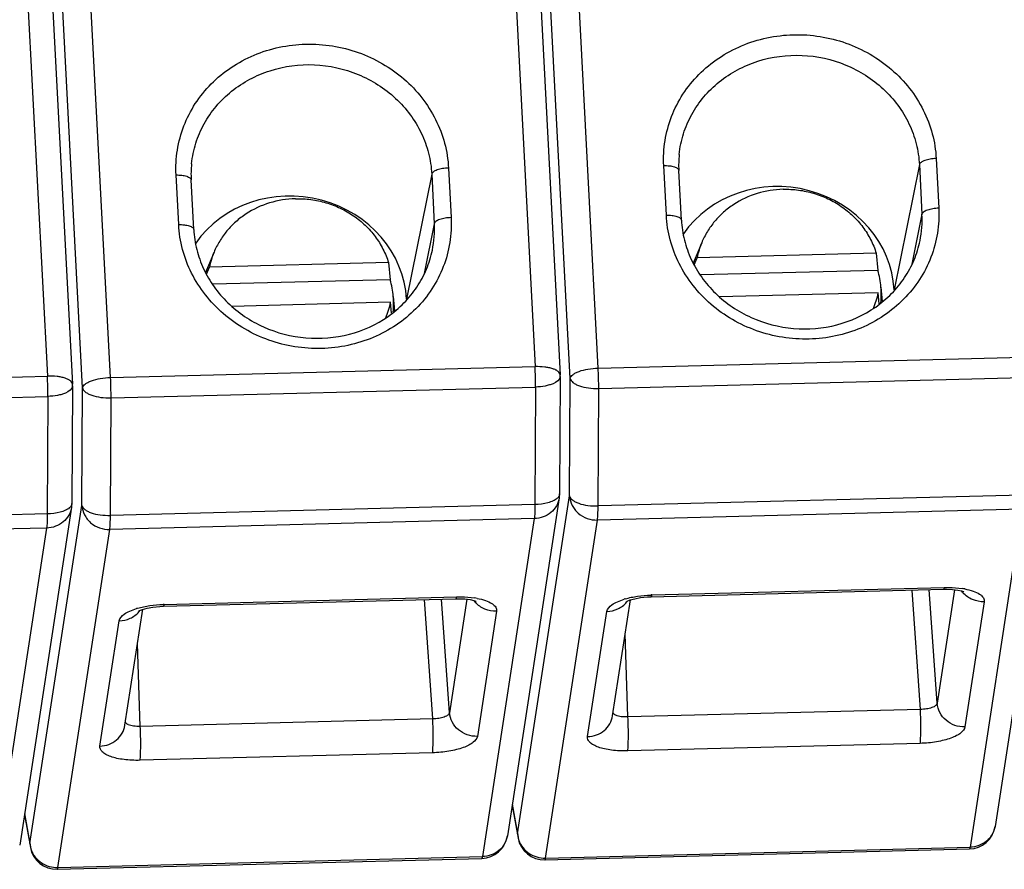
# Model space of a CAD drawing. Units: millimetres. Extents: x 12 to 202, y 7 to 290.
# Drawn here: x 75 to 84, y 82 to 90 of the extents above; entities that cross this region are included whole.
import ezdxf

# ---------------------------------------------------------------- set-up
doc = ezdxf.new("R2010")
doc.units = ezdxf.units.MM
doc.header["$LTSCALE"] = 19.36
doc.layers.get('0').update_dxf_attribs({"linetype": 'CONTINUOUS'})

msp = doc.modelspace()

# ---------------------------------------------------------------- linework, layer by layer
at = {"color": 9, "linetype": 'CONTINUOUS'}
for p, q in [((79.4208, 94.5954), (79.8259, 86.8651)), ((80.4192, 86.8515), (80.014, 94.5818)), ((74.8385, 94.5068), (75.2437, 86.7765)), ((75.8369, 86.7628), (75.4317, 94.4932)), ((80.156, 86.7548), (79.7508, 94.4851)), ((75.5737, 86.6662), (75.1685, 94.3965)), ((83.5949, 88.8197), (83.6193, 88.3536)), ((79.0126, 88.7311), (79.0371, 88.265)), ((81.0594, 88.288), (81.0349, 88.7541)), ((83.4371, 88.7627), (83.2002, 87.5875)), ((83.4371, 88.7627), (83.4616, 88.2966)), ((76.4771, 88.1994), (76.4527, 88.6655)), ((78.8549, 88.6741), (78.6179, 87.4989)), ((78.8549, 88.6741), (78.8793, 88.208)), ((83.4616, 88.2966), (83.3673, 87.8291)), ((78.8793, 88.208), (78.785, 87.7405)), ((80.4192, 86.8515), (84.4082, 86.9537)), ((75.8369, 86.7628), (79.8259, 86.8651)), ((71.2547, 86.6742), (75.2437, 86.7765)), ((80.1503, 85.6509), (80.156, 86.7548)), ((80.4237, 86.6602), (84.4128, 86.7625)), ((75.568, 85.5623), (75.5737, 86.6662)), ((75.8415, 86.5716), (79.8305, 86.6739)), ((79.8305, 86.6739), (79.8248, 85.57)), ((80.4181, 85.5563), (80.4237, 86.6602)), ((71.2592, 86.483), (75.2483, 86.5853)), ((75.2483, 86.5853), (75.2426, 85.4814)), ((75.8358, 85.4677), (75.8415, 86.5716)), ((79.6622, 82.4754), (80.1503, 85.6509)), ((84.4071, 85.6586), (80.4181, 85.5563)), ((75.08, 82.3868), (75.568, 85.5623)), ((79.8248, 85.57), (75.8358, 85.4677)), ((84.4009, 85.5265), (80.4118, 85.4242)), ((84.4009, 85.5265), (83.9128, 82.351)), ((75.2426, 85.4814), (71.2535, 85.3791)), ((79.8186, 85.4379), (75.8296, 85.3356)), ((79.8186, 85.4379), (79.3305, 82.2624)), ((79.9237, 82.2488), (80.4118, 85.4242)), ((75.2364, 85.3493), (71.2473, 85.247)), ((75.2364, 85.3493), (74.7483, 82.1738)), ((75.3415, 82.1601), (75.8296, 85.3356)), ((80.9216, 84.7201), (83.6697, 84.7906)), ((83.4465, 83.6452), (83.3685, 84.7661)), ((83.6044, 83.7032), (83.5301, 84.7703)), ((83.7682, 84.7691), (83.6044, 83.7032)), ((76.3394, 84.6315), (79.0875, 84.702)), ((78.8642, 83.5566), (78.7862, 84.6775)), ((79.0221, 83.6146), (78.9478, 84.6817)), ((79.186, 84.6805), (79.0221, 83.6146)), ((84.0464, 84.6564), (83.8657, 83.4806)), ((79.4641, 84.5678), (79.2834, 83.392)), ((80.3199, 83.3897), (80.5006, 84.5655)), ((75.7376, 83.3011), (75.9183, 84.4769)), ((80.6984, 83.5748), (80.6731, 84.3546)), ((76.1161, 83.4862), (76.0908, 84.2659)), ((83.4465, 83.6452), (80.6984, 83.5748)), ((78.8642, 83.5566), (76.1161, 83.4862)), ((83.4446, 83.326), (80.6965, 83.2555)), ((78.8624, 83.2374), (76.1142, 83.1669)), ((79.6111, 82.7549), (79.6622, 82.4754)), ((75.0289, 82.6663), (75.08, 82.3868)), ((79.6622, 82.4754), (79.6656, 82.4369)), ((75.08, 82.3868), (75.0833, 82.3483)), ((79.9237, 82.2488), (83.9128, 82.351)), ((75.3415, 82.1601), (79.3305, 82.2624))]:
    msp.add_line(p, q, dxfattribs=at)
at = {"color": 7, "linetype": 'CONTINUOUS'}
for p, q in [((79.6565, 94.5182), (80.0617, 86.7879)), ((75.0743, 94.4296), (75.4795, 86.6993)), ((81.2008, 88.2417), (81.1764, 88.7078)), ((76.6186, 88.1531), (76.5941, 88.6192)), ((81.3915, 88.0294), (81.3119, 87.8375)), ((76.8093, 87.9408), (76.7296, 87.7488)), ((83.0309, 87.9312), (81.3485, 87.8881)), ((83.0309, 87.9312), (83.0462, 87.7698)), ((78.4486, 87.8426), (76.7662, 87.7995)), ((78.4486, 87.8426), (78.4639, 87.6812)), ((81.3219, 87.8215), (81.3485, 87.8881)), ((76.7397, 87.7329), (76.7662, 87.7995)), ((83.0462, 87.7698), (81.3815, 87.7271)), ((78.4639, 87.6812), (76.7992, 87.6385)), ((78.494, 87.5238), (78.5059, 87.3892)), ((83.0504, 87.5584), (81.5588, 87.5201)), ((83.0601, 87.4564), (83.0504, 87.5584)), ((83.0762, 87.6124), (83.0882, 87.4778)), ((83.2002, 87.5875), (83.2003, 87.5846)), ((78.4682, 87.4698), (76.9765, 87.4315)), ((78.4779, 87.3678), (78.4682, 87.4698)), ((78.6179, 87.4989), (78.6181, 87.496)), ((80.0621, 86.7736), (80.0617, 86.7879)), ((75.4798, 86.6849), (75.4795, 86.6993)), ((80.0621, 86.7736), (80.0564, 85.6697)), ((75.4798, 86.6849), (75.4741, 85.581)), ((84.6357, 85.7216), (84.1477, 82.5461)), ((80.0535, 85.633), (79.5654, 82.4575)), ((75.4712, 85.5443), (74.9832, 82.3689)), ((80.9158, 84.7033), (83.6639, 84.7737)), ((83.6639, 84.7737), (83.6906, 84.774)), ((76.3336, 84.6146), (79.0817, 84.6851)), ((79.0817, 84.6851), (79.1084, 84.6854)), ((80.5547, 83.5848), (80.7222, 84.674)), ((75.9725, 83.4962), (76.1399, 84.5854)), ((80.5547, 83.5848), (80.5547, 83.5848)), ((75.9725, 83.4962), (75.9725, 83.4962)), ((79.6095, 82.744), (79.6656, 82.4368)), ((75.0272, 82.6554), (75.0833, 82.3482)), ((79.9179, 82.2319), (83.907, 82.3342)), ((75.3357, 82.1433), (79.3247, 82.2455))]:
    msp.add_line(p, q, dxfattribs=at)
for points in [[(83.6906, 84.774), (83.7493, 84.7714), (83.7979, 84.7655), (83.8325, 84.7582), (83.8519, 84.7521), (83.8562, 84.7503)], [(79.1084, 84.6854), (79.167, 84.6828), (79.2156, 84.6769), (79.2502, 84.6696), (79.2696, 84.6635), (79.2739, 84.6617)], [(80.6804, 84.6571), (80.6807, 84.6572), (80.6922, 84.663), (80.7194, 84.6732), (80.7619, 84.6848), (80.8172, 84.695), (80.8814, 84.7017), (80.9158, 84.7033)], [(76.0982, 84.5685), (76.0984, 84.5686), (76.11, 84.5744), (76.1371, 84.5846), (76.1796, 84.5962), (76.235, 84.6064), (76.2991, 84.6131), (76.3336, 84.6146)]]:
    msp.add_lwpolyline(points, dxfattribs=at)
for centre, radius, start, end in [((82.1427, 88.7584), 0.9676, 174.0134, 183.00039), ((77.5604, 88.6698), 0.9676, 174.0134, 183.00039), ((82.0892, 87.7398), 0.7554, 157.46, 168.67728), ((77.5069, 87.6512), 0.7554, 157.46, 168.67728), ((82.2741, 87.5408), 0.8054, 5.09792, 16.51777), ((77.6918, 87.4522), 0.8054, 5.09792, 16.51777), ((77.7074, 87.454), 0.7897, 354.53684, 5.06736), ((82.3107, 87.7064), 0.7544, 337.09174, 348.68506), ((82.2897, 87.5426), 0.7897, 354.53684, 5.06736), ((77.7284, 87.6178), 0.7544, 337.09174, 348.68506), ((75.2241, 85.5823), 0.2501, 351.23134, 359.70946), ((79.8063, 85.6709), 0.2501, 351.23134, 359.70946), ((83.9006, 82.5841), 0.25, 271.4683, 351.26265), ((79.3183, 82.4955), 0.25, 271.4683, 351.26265), ((79.9115, 82.4818), 0.25, 190.35052, 271.46955), ((75.3293, 82.3932), 0.25, 190.35052, 271.46955)]:
    msp.add_arc(centre, radius, start, end, dxfattribs=at)
at = {"color": 9, "linetype": 'CONTINUOUS'}
for centre, radius, start, end in [((82.4746, 88.2452), 0.9883, 348.56237, 2.98186), ((77.8924, 88.1566), 0.9883, 348.56237, 2.98186), ((76.383, 86.6871), 3.4476, 359.78019, 2.95956), ((77.0109, 86.6743), 3.4128, 359.764, 2.97576), ((71.8007, 86.5985), 3.4476, 359.78019, 2.95956), ((72.4287, 86.5857), 3.4128, 359.764, 2.97576), ((84.0242, 84.9036), 0.2419, 217.36124, 220.86002), ((83.7292, 84.0516), 0.7376, 79.57764, 81.46493), ((79.442, 84.815), 0.2419, 217.36124, 220.86002), ((79.147, 83.963), 0.7376, 79.57764, 81.46493), ((79.4437, 84.8165), 0.2442, 220.86025, 222.74143), ((80.8657, 84.026), 0.6854, 106.3124, 107.11098), ((80.5123, 84.7983), 0.227, 319.8805, 323.95055), ((80.9499, 83.6193), 1.1012, 91.46947, 91.82811), ((84.0259, 84.9051), 0.2442, 220.86025, 222.74143), ((76.2834, 83.9374), 0.6854, 106.3124, 107.11098), ((75.93, 84.7097), 0.227, 319.8805, 323.95055), ((76.3676, 83.5307), 1.1012, 91.46947, 91.82811), ((79.8829, 82.4871), 0.221, 183.04032, 193.04142), ((79.8865, 82.4879), 0.2247, 193.02435, 198.85164), ((75.3006, 82.3985), 0.221, 183.04032, 193.04142), ((75.3043, 82.3993), 0.2247, 193.02435, 198.85164)]:
    msp.add_arc(centre, radius, start, end, dxfattribs=at)
at = {"color": 7, "linetype": 'CONTINUOUS'}
for centre in [(82.1263, 87.5596), (77.5441, 87.471)]:
    msp.add_ellipse(centre, major_axis=(1.0656, -0.1547), ratio=0.924587, start_param=0.183655, end_param=2.708362, dxfattribs=at)
at = {"color": 9, "linetype": 'CONTINUOUS'}
for points, knots in [([(81.0349, 88.7541), (81.0308, 88.8321), (81.0391, 88.9895), (81.1008, 89.2178), (81.2094, 89.4295), (81.3605, 89.6162), (81.5482, 89.7707), (81.8381, 89.9267), (82.2531, 90.0144), (82.6733, 89.9472), (82.977, 89.807), (83.18, 89.6627), (83.3499, 89.4847), (83.4802, 89.2796), (83.5658, 89.0555), (83.5908, 88.8982), (83.5949, 88.8197)], [0, 0, 0, 0, 0.060348, 0.120706, 0.181419, 0.242772, 0.304945, 0.367992, 0.495711, 0.624664, 0.689074, 0.752875, 0.815876, 0.878003, 0.939315, 1, 1, 1, 1]), ([(76.4527, 88.6655), (76.4486, 88.7435), (76.4568, 88.9009), (76.5186, 89.1292), (76.6271, 89.3409), (76.7782, 89.5275), (76.9659, 89.6821), (77.2558, 89.8381), (77.6709, 89.9258), (78.0911, 89.8586), (78.3948, 89.7184), (78.5978, 89.5741), (78.7677, 89.3961), (78.898, 89.191), (78.9835, 88.9669), (79.0085, 88.8096), (79.0126, 88.7311)], [0, 0, 0, 0, 0.060348, 0.120706, 0.181419, 0.242772, 0.304945, 0.367992, 0.495711, 0.624664, 0.689074, 0.752875, 0.815876, 0.878003, 0.939315, 1, 1, 1, 1]), ([(81.1803, 88.8593), (81.1872, 88.9247), (81.2143, 89.0548), (81.2932, 89.2381), (81.4076, 89.4038), (81.5534, 89.5458), (81.7254, 89.6593), (81.9819, 89.7677), (82.3364, 89.8142), (82.7537, 89.7224), (83.0543, 89.5314), (83.2386, 89.3254), (83.3441, 89.1506), (83.4133, 88.9611), (83.4337, 88.8287), (83.4371, 88.7627)], [0, 0, 0, 0, 0.060251, 0.12073, 0.181739, 0.243474, 0.306035, 0.369404, 0.497465, 0.626262, 0.753505, 0.816282, 0.878225, 0.939408, 1, 1, 1, 1]), ([(76.5981, 88.7707), (76.605, 88.8361), (76.632, 88.9662), (76.711, 89.1495), (76.8254, 89.3152), (76.9711, 89.4572), (77.1431, 89.5706), (77.3997, 89.6791), (77.7541, 89.7256), (78.1715, 89.6338), (78.4721, 89.4428), (78.6564, 89.2368), (78.7619, 89.062), (78.831, 88.8725), (78.8514, 88.7401), (78.8549, 88.6741)], [0, 0, 0, 0, 0.060251, 0.12073, 0.181739, 0.243474, 0.306035, 0.369404, 0.497465, 0.626262, 0.753505, 0.816282, 0.878225, 0.939408, 1, 1, 1, 1]), ([(83.5949, 88.8197), (83.5757, 88.8192), (83.5394, 88.8158), (83.4968, 88.8057), (83.4686, 88.7939), (83.45, 88.7829), (83.4388, 88.7711), (83.4371, 88.7627)], [0, 0, 0, 0, 0.329531, 0.624872, 0.748661, 0.852428, 1, 1, 1, 1]), ([(79.0126, 88.7311), (78.9935, 88.7306), (78.9571, 88.7272), (78.9146, 88.7171), (78.8863, 88.7053), (78.8678, 88.6943), (78.8566, 88.6825), (78.8549, 88.6741)], [0, 0, 0, 0, 0.329531, 0.624872, 0.748661, 0.852428, 1, 1, 1, 1]), ([(81.0349, 88.7541), (81.053, 88.7545), (81.0866, 88.7533), (81.126, 88.7459), (81.1511, 88.7361), (81.1645, 88.728), (81.1736, 88.7187), (81.1762, 88.7112), (81.1764, 88.7078)], [0, 0, 0, 0, 0.343466, 0.637998, 0.757479, 0.855737, 0.934361, 1, 1, 1, 1]), ([(76.4527, 88.6655), (76.4707, 88.6659), (76.5043, 88.6647), (76.5437, 88.6573), (76.5689, 88.6475), (76.5823, 88.6394), (76.5913, 88.6301), (76.594, 88.6226), (76.5941, 88.6192)], [0, 0, 0, 0, 0.343466, 0.637998, 0.757479, 0.855737, 0.934361, 1, 1, 1, 1]), ([(79.0371, 88.265), (79.0412, 88.187), (79.0329, 88.0296), (78.9712, 87.8013), (78.8626, 87.5896), (78.7115, 87.403), (78.5238, 87.2484), (78.2339, 87.0924), (77.8189, 87.0047), (77.3987, 87.0719), (77.095, 87.2121), (76.892, 87.3564), (76.7221, 87.5344), (76.5918, 87.7395), (76.5062, 87.9636), (76.4812, 88.1209), (76.4771, 88.1994)], [0, 0, 0, 0, 0.060348, 0.120706, 0.181419, 0.242772, 0.304945, 0.367992, 0.495711, 0.624664, 0.689074, 0.752875, 0.815876, 0.878003, 0.939315, 1, 1, 1, 1]), ([(79.0371, 88.265), (79.0179, 88.2645), (78.9816, 88.2611), (78.939, 88.251), (78.9107, 88.2392), (78.8922, 88.2282), (78.881, 88.2164), (78.8793, 88.208)], [0, 0, 0, 0, 0.329531, 0.624872, 0.748661, 0.852428, 1, 1, 1, 1]), ([(83.6193, 88.3536), (83.6234, 88.2756), (83.6152, 88.1182), (83.5534, 87.8899), (83.4449, 87.6782), (83.2938, 87.4916), (83.106, 87.337), (82.8162, 87.181), (82.4011, 87.0933), (81.9809, 87.1605), (81.6772, 87.3007), (81.4742, 87.445), (81.3043, 87.623), (81.174, 87.8281), (81.0885, 88.0522), (81.0635, 88.2096), (81.0594, 88.288)], [0, 0, 0, 0, 0.060348, 0.120706, 0.181419, 0.242772, 0.304945, 0.367992, 0.495711, 0.624664, 0.689074, 0.752875, 0.815876, 0.878003, 0.939315, 1, 1, 1, 1]), ([(81.0594, 88.288), (81.0774, 88.2885), (81.111, 88.2872), (81.1504, 88.2798), (81.1756, 88.27), (81.189, 88.2619), (81.198, 88.2526), (81.2006, 88.2451), (81.2008, 88.2417)], [0, 0, 0, 0, 0.343466, 0.637998, 0.757479, 0.855737, 0.934361, 1, 1, 1, 1]), ([(83.6193, 88.3536), (83.6001, 88.3532), (83.5638, 88.3497), (83.5213, 88.3396), (83.493, 88.3278), (83.4745, 88.3168), (83.4633, 88.305), (83.4616, 88.2966)], [0, 0, 0, 0, 0.329531, 0.624872, 0.748661, 0.852428, 1, 1, 1, 1]), ([(76.4771, 88.1994), (76.4951, 88.1999), (76.5287, 88.1986), (76.5681, 88.1912), (76.5933, 88.1814), (76.6067, 88.1733), (76.6158, 88.164), (76.6184, 88.1565), (76.6186, 88.1531)], [0, 0, 0, 0, 0.343466, 0.637998, 0.757479, 0.855737, 0.934361, 1, 1, 1, 1]), ([(80.0617, 86.7879), (80.0614, 86.7937), (80.0571, 86.8062), (80.042, 86.8217), (80.0196, 86.8351), (79.9904, 86.8466), (79.9552, 86.8556), (79.8999, 86.8643), (79.856, 86.8659), (79.8259, 86.8651)], [0, 0, 0, 0, 0.065627, 0.144198, 0.242434, 0.361847, 0.500989, 0.656662, 1, 1, 1, 1]), ([(80.156, 86.7548), (80.1581, 86.7688), (80.1764, 86.789), (80.207, 86.8075), (80.2542, 86.8277), (80.3257, 86.8448), (80.3869, 86.8506), (80.4192, 86.8515)], [0, 0, 0, 0, 0.145777, 0.248877, 0.372423, 0.668624, 1, 1, 1, 1]), ([(75.4795, 86.6993), (75.4792, 86.7051), (75.4748, 86.7176), (75.4597, 86.733), (75.4374, 86.7465), (75.4082, 86.7579), (75.3729, 86.767), (75.3177, 86.7757), (75.2738, 86.7773), (75.2437, 86.7765)], [0, 0, 0, 0, 0.065627, 0.144198, 0.242434, 0.361847, 0.500989, 0.656662, 1, 1, 1, 1]), ([(75.5737, 86.6662), (75.5759, 86.6802), (75.5941, 86.7004), (75.6247, 86.7189), (75.672, 86.7391), (75.7435, 86.7562), (75.8046, 86.762), (75.8369, 86.7628)], [0, 0, 0, 0, 0.145777, 0.248877, 0.372423, 0.668624, 1, 1, 1, 1]), ([(80.0621, 86.7736), (80.0619, 86.7416), (80.0122, 86.7098), (79.9594, 86.6919), (79.9042, 86.6788), (79.8606, 86.6747), (79.8305, 86.6739)], [0, 0, 0, 0, 0.362643, 0.502651, 0.658294, 1, 1, 1, 1]), ([(80.156, 86.7548), (80.1587, 86.7396), (80.1772, 86.7178), (80.2094, 86.6982), (80.2574, 86.6781), (80.3299, 86.6626), (80.3914, 86.6594), (80.4237, 86.6602)], [0, 0, 0, 0, 0.154854, 0.259381, 0.382698, 0.674913, 1, 1, 1, 1]), ([(75.4798, 86.6849), (75.4796, 86.653), (75.4299, 86.6212), (75.3772, 86.6033), (75.3219, 86.5902), (75.2783, 86.5861), (75.2483, 86.5853)], [0, 0, 0, 0, 0.362643, 0.502651, 0.658294, 1, 1, 1, 1]), ([(75.5737, 86.6662), (75.5765, 86.651), (75.595, 86.6292), (75.6272, 86.6096), (75.6752, 86.5895), (75.7476, 86.574), (75.8092, 86.5708), (75.8415, 86.5716)], [0, 0, 0, 0, 0.154854, 0.259381, 0.382698, 0.674913, 1, 1, 1, 1]), ([(75.4741, 85.581), (75.4741, 85.5786), (75.4731, 85.5681), (75.4682, 85.5583), (75.4634, 85.552)], [0, 0, 0, 0, 0.236584, 1, 1, 1, 1]), ([(80.0535, 85.6328), (80.0494, 85.6065), (80.031, 85.5544), (79.977, 85.491), (79.9033, 85.4491), (79.847, 85.4386), (79.8186, 85.4379)], [0, 0, 0, 0, 0.242735, 0.48941, 0.742055, 1, 1, 1, 1]), ([(80.0315, 85.626), (80.0208, 85.617), (79.9933, 85.6013), (79.9247, 85.578), (79.8659, 85.571), (79.8248, 85.57)], [0, 0, 0, 0, 0.193456, 0.431728, 1, 1, 1, 1]), ([(80.0457, 85.6406), (80.0447, 85.6393), (80.0404, 85.634), (80.0355, 85.6293), (80.0315, 85.626)], [0, 0, 0, 0, 0.235443, 1, 1, 1, 1]), ([(80.0564, 85.6697), (80.0564, 85.6672), (80.0554, 85.6567), (80.0504, 85.647), (80.0457, 85.6406)], [0, 0, 0, 0, 0.236584, 1, 1, 1, 1]), ([(80.1503, 85.6509), (80.1519, 85.6203), (80.1644, 85.574), (80.198, 85.5214), (80.2422, 85.475), (80.3137, 85.4337), (80.3793, 85.4234), (80.4118, 85.4242)], [0, 0, 0, 0, 0.24123, 0.364699, 0.489933, 0.743658, 1, 1, 1, 1]), ([(80.1503, 85.6509), (80.1531, 85.6357), (80.1716, 85.6139), (80.2037, 85.5943), (80.2517, 85.5742), (80.3242, 85.5587), (80.3857, 85.5555), (80.4181, 85.5563)], [0, 0, 0, 0, 0.154854, 0.259381, 0.382698, 0.674913, 1, 1, 1, 1]), ([(75.4712, 85.5442), (75.4672, 85.5178), (75.4488, 85.4657), (75.3947, 85.4024), (75.321, 85.3605), (75.2647, 85.35), (75.2364, 85.3493)], [0, 0, 0, 0, 0.242735, 0.48941, 0.742055, 1, 1, 1, 1]), ([(75.4493, 85.5374), (75.4385, 85.5284), (75.4111, 85.5127), (75.3424, 85.4894), (75.2837, 85.4824), (75.2426, 85.4814)], [0, 0, 0, 0, 0.193456, 0.431728, 1, 1, 1, 1]), ([(75.4634, 85.552), (75.4625, 85.5507), (75.4582, 85.5454), (75.4533, 85.5407), (75.4493, 85.5374)], [0, 0, 0, 0, 0.235443, 1, 1, 1, 1]), ([(75.568, 85.5623), (75.5696, 85.5317), (75.5822, 85.4854), (75.6158, 85.4328), (75.66, 85.3863), (75.7315, 85.3451), (75.7971, 85.3348), (75.8296, 85.3356)], [0, 0, 0, 0, 0.24123, 0.364699, 0.489933, 0.743658, 1, 1, 1, 1]), ([(75.568, 85.5623), (75.5708, 85.5471), (75.5893, 85.5253), (75.6215, 85.5057), (75.6695, 85.4856), (75.7419, 85.4701), (75.8035, 85.4669), (75.8358, 85.4677)], [0, 0, 0, 0, 0.154854, 0.259381, 0.382698, 0.674913, 1, 1, 1, 1]), ([(79.8248, 85.57), (79.8247, 85.5434), (79.8237, 85.4993), (79.8213, 85.4552), (79.8186, 85.4379)], [0, 0, 0, 0, 0.6034, 1, 1, 1, 1]), ([(80.4118, 85.4242), (80.4145, 85.4415), (80.4169, 85.4857), (80.4179, 85.5297), (80.4181, 85.5563)], [0, 0, 0, 0, 0.3966, 1, 1, 1, 1]), ([(75.2426, 85.4814), (75.2425, 85.4548), (75.2415, 85.4107), (75.239, 85.3666), (75.2364, 85.3493)], [0, 0, 0, 0, 0.6034, 1, 1, 1, 1]), ([(75.8296, 85.3356), (75.8322, 85.3529), (75.8347, 85.397), (75.8357, 85.4411), (75.8358, 85.4677)], [0, 0, 0, 0, 0.3966, 1, 1, 1, 1]), ([(83.6697, 84.7906), (83.6691, 84.7864), (83.668, 84.7809), (83.666, 84.7753), (83.6646, 84.7737), (83.6639, 84.7737)], [0, 0, 0, 0, 0.701659, 0.895361, 1, 1, 1, 1]), ([(83.6697, 84.7906), (83.6844, 84.791), (83.7408, 84.7913), (83.7974, 84.7872), (83.8387, 84.781)], [0, 0, 0, 0, 0.259568, 1, 1, 1, 1]), ([(83.8627, 84.777), (83.8899, 84.772), (83.9384, 84.7602), (83.9928, 84.7365), (84.0236, 84.713), (84.0387, 84.6952), (84.0469, 84.6759), (84.0473, 84.6626), (84.0464, 84.6564)], [0, 0, 0, 0, 0.349777, 0.628884, 0.740854, 0.836403, 0.920247, 1, 1, 1, 1]), ([(79.0875, 84.702), (79.0868, 84.6978), (79.0858, 84.6923), (79.0838, 84.6867), (79.0823, 84.6851), (79.0817, 84.6851)], [0, 0, 0, 0, 0.701659, 0.895361, 1, 1, 1, 1]), ([(79.0875, 84.702), (79.1021, 84.7024), (79.1586, 84.7027), (79.2151, 84.6986), (79.2565, 84.6924)], [0, 0, 0, 0, 0.259568, 1, 1, 1, 1]), ([(79.2804, 84.6884), (79.3077, 84.6834), (79.3562, 84.6716), (79.4106, 84.6479), (79.4414, 84.6244), (79.4565, 84.6066), (79.4647, 84.5873), (79.4651, 84.574), (79.4641, 84.5678)], [0, 0, 0, 0, 0.349777, 0.628884, 0.740854, 0.836403, 0.920247, 1, 1, 1, 1]), ([(80.5006, 84.5655), (80.5046, 84.5915), (80.542, 84.6278), (80.6015, 84.6594), (80.6419, 84.6742), (80.664, 84.681)], [0, 0, 0, 0, 0.382917, 0.663213, 1, 1, 1, 1]), ([(80.6732, 84.6838), (80.7108, 84.6948), (80.791, 84.7114), (80.8724, 84.7186), (80.9147, 84.7199)], [0, 0, 0, 0, 0.481195, 1, 1, 1, 1]), ([(80.9216, 84.7201), (80.921, 84.7159), (80.9199, 84.7104), (80.9179, 84.7048), (80.9164, 84.7033), (80.9158, 84.7033)], [0, 0, 0, 0, 0.701684, 0.895375, 1, 1, 1, 1]), ([(84.0464, 84.6564), (84.0092, 84.6554), (83.9343, 84.6691), (83.8715, 84.7125), (83.8466, 84.7394)], [0, 0, 0, 0, 0.503686, 1, 1, 1, 1]), ([(75.9183, 84.4769), (75.9223, 84.5029), (75.9598, 84.5392), (76.0193, 84.5708), (76.0596, 84.5856), (76.0818, 84.5924)], [0, 0, 0, 0, 0.382917, 0.663213, 1, 1, 1, 1]), ([(75.9183, 84.4769), (75.9537, 84.4778), (76.0238, 84.4936), (76.0815, 84.5371), (76.1036, 84.5634)], [0, 0, 0, 0, 0.507006, 1, 1, 1, 1]), ([(76.0909, 84.5951), (76.1286, 84.6062), (76.2087, 84.6228), (76.2902, 84.63), (76.3325, 84.6313)], [0, 0, 0, 0, 0.481195, 1, 1, 1, 1]), ([(76.3394, 84.6315), (76.3387, 84.6273), (76.3377, 84.6218), (76.3357, 84.6162), (76.3342, 84.6147), (76.3336, 84.6146)], [0, 0, 0, 0, 0.701684, 0.895375, 1, 1, 1, 1]), ([(79.4641, 84.5678), (79.427, 84.5668), (79.3521, 84.5805), (79.2892, 84.6239), (79.2644, 84.6508)], [0, 0, 0, 0, 0.503686, 1, 1, 1, 1]), ([(80.5006, 84.5655), (80.5359, 84.5664), (80.6061, 84.5822), (80.6637, 84.6257), (80.6859, 84.652)], [0, 0, 0, 0, 0.507006, 1, 1, 1, 1]), ([(83.4446, 83.326), (83.4472, 83.343), (83.4497, 83.3865), (83.4513, 83.4612), (83.4503, 83.5505), (83.4481, 83.6135), (83.4465, 83.6452)], [0, 0, 0, 0, 0.161893, 0.407852, 0.701685, 1, 1, 1, 1]), ([(83.6044, 83.7032), (83.6032, 83.6945), (83.5925, 83.6816), (83.5739, 83.67), (83.5456, 83.6577), (83.5026, 83.6479), (83.4659, 83.6452), (83.4465, 83.6452)], [0, 0, 0, 0, 0.15043, 0.253805, 0.376824, 0.670823, 1, 1, 1, 1]), ([(83.8657, 83.4806), (83.8335, 83.4798), (83.7686, 83.4899), (83.6842, 83.5379), (83.624, 83.6121), (83.6065, 83.673), (83.6044, 83.7032)], [0, 0, 0, 0, 0.256541, 0.510514, 0.758387, 1, 1, 1, 1]), ([(78.8624, 83.2374), (78.865, 83.2544), (78.8675, 83.2979), (78.8691, 83.3726), (78.8681, 83.4619), (78.8659, 83.5249), (78.8642, 83.5566)], [0, 0, 0, 0, 0.161893, 0.407852, 0.701685, 1, 1, 1, 1]), ([(79.0221, 83.6146), (79.0209, 83.6058), (79.0103, 83.5929), (78.9917, 83.5813), (78.9634, 83.5691), (78.9203, 83.5592), (78.8836, 83.5566), (78.8642, 83.5566)], [0, 0, 0, 0, 0.15043, 0.253805, 0.376824, 0.670823, 1, 1, 1, 1]), ([(79.2834, 83.392), (79.2513, 83.3912), (79.1864, 83.4013), (79.1019, 83.4493), (79.0418, 83.5235), (79.0243, 83.5844), (79.0221, 83.6146)], [0, 0, 0, 0, 0.256541, 0.510514, 0.758387, 1, 1, 1, 1]), ([(80.3199, 83.3897), (80.3482, 83.3905), (80.4045, 83.401), (80.4783, 83.4429), (80.5323, 83.5063), (80.5507, 83.5584), (80.5547, 83.5848)], [0, 0, 0, 0, 0.257928, 0.510554, 0.757186, 1, 1, 1, 1]), ([(80.5693, 83.5999), (80.5681, 83.6008), (80.5639, 83.6045), (80.5605, 83.6091), (80.5589, 83.6128)], [0, 0, 0, 0, 0.275653, 1, 1, 1, 1]), ([(80.5857, 83.59), (80.5841, 83.5907), (80.5784, 83.5935), (80.5729, 83.5969), (80.5693, 83.5999)], [0, 0, 0, 0, 0.272279, 1, 1, 1, 1]), ([(80.6984, 83.5748), (80.6773, 83.5737), (80.6391, 83.5746), (80.6012, 83.5829), (80.5857, 83.59)], [0, 0, 0, 0, 0.552814, 1, 1, 1, 1]), ([(80.6965, 83.2555), (80.6991, 83.2726), (80.7016, 83.316), (80.7032, 83.3907), (80.7022, 83.48), (80.7, 83.543), (80.6984, 83.5748)], [0, 0, 0, 0, 0.161893, 0.407852, 0.701685, 1, 1, 1, 1]), ([(75.7376, 83.3011), (75.766, 83.3018), (75.8223, 83.3124), (75.896, 83.3543), (75.9501, 83.4176), (75.9684, 83.4698), (75.9725, 83.4962)], [0, 0, 0, 0, 0.257928, 0.510554, 0.757186, 1, 1, 1, 1]), ([(75.987, 83.5113), (75.9858, 83.5122), (75.9817, 83.5159), (75.9782, 83.5205), (75.9766, 83.5242)], [0, 0, 0, 0, 0.275653, 1, 1, 1, 1]), ([(76.0035, 83.5014), (76.0019, 83.5021), (75.9961, 83.5049), (75.9906, 83.5083), (75.987, 83.5113)], [0, 0, 0, 0, 0.272279, 1, 1, 1, 1]), ([(76.1161, 83.4862), (76.0951, 83.485), (76.0569, 83.486), (76.019, 83.4943), (76.0035, 83.5014)], [0, 0, 0, 0, 0.552814, 1, 1, 1, 1]), ([(76.1142, 83.1669), (76.1169, 83.1839), (76.1193, 83.2274), (76.121, 83.3021), (76.12, 83.3914), (76.1177, 83.4544), (76.1161, 83.4862)], [0, 0, 0, 0, 0.161893, 0.407852, 0.701685, 1, 1, 1, 1]), ([(83.8657, 83.4806), (83.8622, 83.4582), (83.833, 83.4258), (83.784, 83.3962), (83.7309, 83.3734), (83.6681, 83.3545), (83.5722, 83.3344), (83.4963, 83.3273), (83.4446, 83.326)], [0, 0, 0, 0, 0.145709, 0.248778, 0.372274, 0.513586, 0.668679, 1, 1, 1, 1]), ([(79.2834, 83.392), (79.28, 83.3696), (79.2508, 83.3372), (79.2018, 83.3076), (79.1486, 83.2848), (79.0859, 83.2659), (78.9899, 83.2458), (78.914, 83.2387), (78.8624, 83.2374)], [0, 0, 0, 0, 0.145709, 0.248778, 0.372274, 0.513586, 0.668679, 1, 1, 1, 1]), ([(80.6965, 83.2555), (80.6707, 83.2549), (80.6203, 83.2553), (80.5474, 83.2614), (80.481, 83.2725), (80.4235, 83.2884), (80.3769, 83.3083), (80.3425, 83.3318), (80.3212, 83.3592), (80.3184, 83.3804), (80.3199, 83.3897)], [0, 0, 0, 0, 0.179508, 0.350789, 0.508282, 0.647398, 0.764834, 0.859564, 0.934626, 1, 1, 1, 1]), ([(76.1142, 83.1669), (76.0885, 83.1662), (76.038, 83.1667), (75.9652, 83.1728), (75.8988, 83.1839), (75.8413, 83.1997), (75.7947, 83.2197), (75.7603, 83.2431), (75.739, 83.2706), (75.7362, 83.2918), (75.7376, 83.3011)], [0, 0, 0, 0, 0.179508, 0.350789, 0.508282, 0.647398, 0.764834, 0.859564, 0.934626, 1, 1, 1, 1]), ([(84.1477, 82.5461), (84.1436, 82.5197), (84.1253, 82.4676), (84.0712, 82.4042), (83.9975, 82.3623), (83.9411, 82.3518), (83.9128, 82.351)], [0, 0, 0, 0, 0.242736, 0.489408, 0.742053, 1, 1, 1, 1]), ([(79.5654, 82.4575), (79.5614, 82.4311), (79.543, 82.379), (79.489, 82.3156), (79.4152, 82.2737), (79.3589, 82.2632), (79.3305, 82.2624)], [0, 0, 0, 0, 0.242736, 0.489408, 0.742053, 1, 1, 1, 1]), ([(79.6739, 82.4153), (79.6822, 82.3908), (79.708, 82.3438), (79.7675, 82.2893), (79.8419, 82.255), (79.8966, 82.2481), (79.9237, 82.2488)], [0, 0, 0, 0, 0.243163, 0.492003, 0.74524, 1, 1, 1, 1]), ([(83.9128, 82.351), (83.9121, 82.3468), (83.9111, 82.3413), (83.9091, 82.3357), (83.9076, 82.3342), (83.907, 82.3342)], [0, 0, 0, 0, 0.702269, 0.895627, 1, 1, 1, 1]), ([(75.0916, 82.3267), (75.1, 82.3022), (75.1258, 82.2552), (75.1853, 82.2006), (75.2597, 82.1664), (75.3143, 82.1594), (75.3415, 82.1601)], [0, 0, 0, 0, 0.243163, 0.492003, 0.74524, 1, 1, 1, 1]), ([(79.3305, 82.2624), (79.3299, 82.2582), (79.3288, 82.2527), (79.3268, 82.2471), (79.3254, 82.2456), (79.3247, 82.2455)], [0, 0, 0, 0, 0.702269, 0.895627, 1, 1, 1, 1]), ([(75.3357, 82.1433), (75.3363, 82.1433), (75.3378, 82.1448), (75.3398, 82.1504), (75.3408, 82.1559), (75.3415, 82.1601)], [0, 0, 0, 0, 0.104373, 0.297731, 1, 1, 1, 1]), ([(79.9179, 82.2319), (79.9186, 82.2319), (79.92, 82.2334), (79.922, 82.239), (79.9231, 82.2445), (79.9237, 82.2488)], [0, 0, 0, 0, 0.104373, 0.297731, 1, 1, 1, 1])]:
    msp.add_open_spline(points, degree=3, knots=knots, dxfattribs=at)
at = {"color": 7, "linetype": 'CONTINUOUS'}
for points, knots in [([(82.1571, 88.5313), (82.0746, 88.5292), (81.9106, 88.5029), (81.7232, 88.4156), (81.5948, 88.3176), (81.5113, 88.2319), (81.4422, 88.1356), (81.4065, 88.0654), (81.3915, 88.0294)], [0, 0, 0, 0, 0.256364, 0.508645, 0.633211, 0.75652, 0.878708, 1, 1, 1, 1]), ([(82.1571, 88.5313), (82.2053, 88.5326), (82.3021, 88.5275), (82.4442, 88.4975), (82.5794, 88.4459), (82.7042, 88.3743), (82.8149, 88.2845), (82.9086, 88.1789), (82.9825, 88.0607), (83.0174, 87.975), (83.0309, 87.9312)], [0, 0, 0, 0, 0.127413, 0.254888, 0.381966, 0.508211, 0.633283, 0.75696, 0.879165, 1, 1, 1, 1]), ([(77.5748, 88.4427), (77.4923, 88.4406), (77.3283, 88.4143), (77.1409, 88.327), (77.0125, 88.229), (76.929, 88.1433), (76.8599, 88.047), (76.8242, 87.9768), (76.8092, 87.9407)], [0, 0, 0, 0, 0.256364, 0.508645, 0.633211, 0.75652, 0.878708, 1, 1, 1, 1]), ([(77.5748, 88.4427), (77.6231, 88.4439), (77.7199, 88.4389), (77.8619, 88.4089), (77.9972, 88.3573), (78.1219, 88.2857), (78.2327, 88.1959), (78.3263, 88.0903), (78.4002, 87.9721), (78.4352, 87.8864), (78.4486, 87.8426)], [0, 0, 0, 0, 0.127413, 0.254888, 0.381966, 0.508211, 0.633283, 0.75696, 0.879165, 1, 1, 1, 1]), ([(81.2008, 88.2417), (81.2041, 88.1785), (81.2233, 88.0517), (81.2883, 87.8694), (81.3877, 87.6999), (81.5624, 87.4975), (81.8494, 87.3049), (82.2523, 87.2012), (82.6655, 87.2349), (82.9777, 87.3766), (83.1798, 87.5468), (83.3026, 87.6972), (83.3934, 87.866), (83.4308, 87.9876), (83.4433, 88.0492)], [0, 0, 0, 0, 0.059897, 0.12055, 0.182166, 0.244838, 0.372508, 0.502319, 0.631567, 0.757793, 0.819617, 0.880441, 0.940469, 1, 1, 1, 1]), ([(76.6186, 88.1531), (76.6219, 88.0899), (76.6411, 87.9631), (76.7061, 87.7808), (76.8055, 87.6113), (76.9802, 87.4089), (77.2671, 87.2162), (77.67, 87.1126), (78.0833, 87.1463), (78.3955, 87.288), (78.5975, 87.4582), (78.7203, 87.6086), (78.8111, 87.7773), (78.8485, 87.899), (78.861, 87.9606)], [0, 0, 0, 0, 0.059897, 0.12055, 0.182166, 0.244838, 0.372508, 0.502319, 0.631567, 0.757793, 0.819617, 0.880441, 0.940469, 1, 1, 1, 1])]:
    msp.add_open_spline(points, degree=3, knots=knots, dxfattribs=at)

doc.saveas('drawing.dxf')
